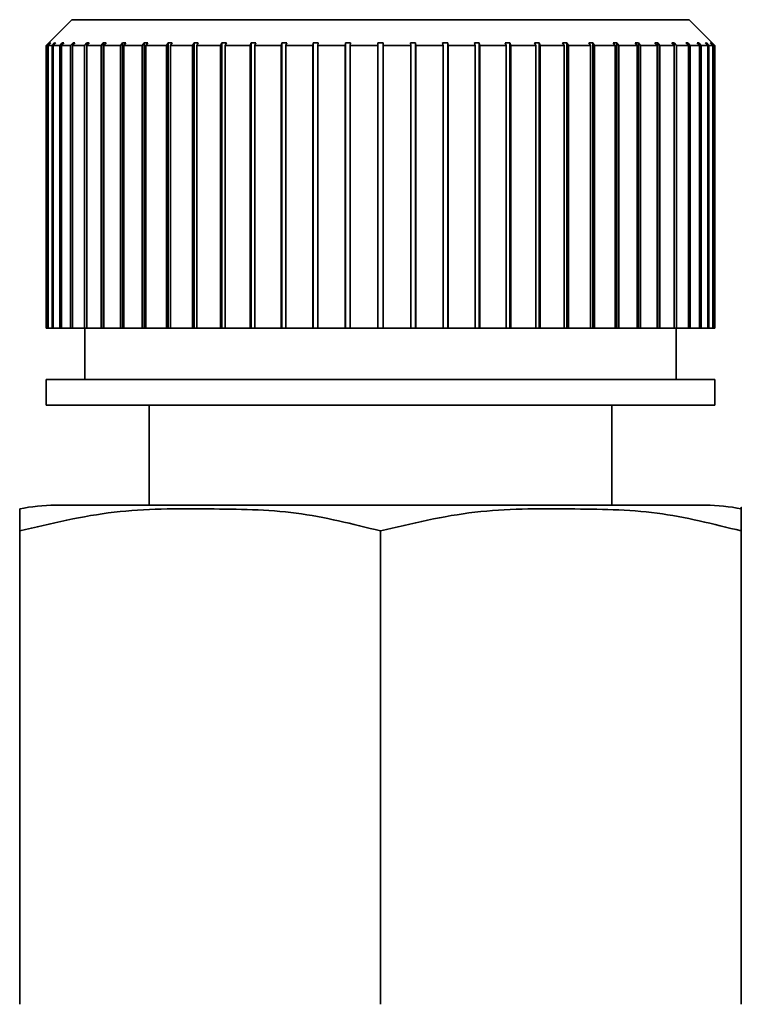
# Paper-space layout 'Blatt1' of a CAD drawing. Units: millimetres. Extents: x 0 to 5940, y 0 to 4200.
# Drawn here: x 2106 to 2120, y 2419 to 2438 of the extents above; entities that cross this region are included whole.
import ezdxf

# ---------------------------------------------------------------- set-up
doc = ezdxf.new("R2010")
doc.units = ezdxf.units.MM
doc.header["$LTSCALE"] = 10

psp = doc.layouts.new('Blatt1')

# ---------------------------------------------------------------- linework, layer by layer
at = {"color": 7, "linetype": 'Continuous', "lineweight": 35}
for p, q in [((2107.269, 2438.105), (2106.819, 2437.655)), ((2119.269, 2438.105), (2107.269, 2438.105)), ((2119.719, 2437.655), (2119.269, 2438.105)), ((2106.819, 2437.654), (2106.769, 2437.605)), ((2106.769, 2437.605), (2106.819, 2437.654)), ((2106.796, 2437.605), (2106.769, 2437.605)), ((2106.769, 2437.605), (2106.769, 2432.105)), ((2106.796, 2437.605), (2106.845, 2437.654)), ((2106.796, 2432.105), (2106.796, 2437.605)), ((2106.855, 2437.654), (2106.806, 2437.605)), ((2106.885, 2437.605), (2106.806, 2437.605)), ((2106.806, 2437.605), (2106.806, 2432.105)), ((2106.845, 2437.654), (2106.855, 2437.654)), ((2106.845, 2437.645), (2106.845, 2437.654)), ((2106.885, 2437.605), (2106.933, 2437.654)), ((2106.885, 2432.105), (2106.885, 2437.605)), ((2106.953, 2437.654), (2106.904, 2437.605)), ((2107.035, 2437.605), (2106.904, 2437.605)), ((2106.904, 2437.605), (2106.904, 2432.105)), ((2106.933, 2437.654), (2106.953, 2437.654)), ((2106.933, 2437.634), (2106.933, 2437.654)), ((2107.035, 2437.605), (2107.082, 2437.654)), ((2107.035, 2432.105), (2107.035, 2437.605)), ((2107.111, 2437.654), (2107.064, 2437.605)), ((2107.245, 2437.605), (2107.064, 2437.605)), ((2107.064, 2437.605), (2107.064, 2432.105)), ((2107.082, 2437.654), (2107.111, 2437.654)), ((2107.082, 2437.624), (2107.082, 2437.654)), ((2107.245, 2437.605), (2107.291, 2437.654)), ((2107.245, 2432.105), (2107.245, 2437.605)), ((2107.329, 2437.654), (2107.283, 2437.605)), ((2107.513, 2437.605), (2107.283, 2437.605)), ((2107.283, 2437.605), (2107.283, 2432.105)), ((2107.291, 2437.654), (2107.329, 2437.654)), ((2107.291, 2437.613), (2107.291, 2437.654)), ((2107.513, 2437.605), (2107.557, 2437.654)), ((2107.513, 2432.105), (2107.513, 2437.605)), ((2107.557, 2437.654), (2107.604, 2437.654)), ((2107.557, 2432.105), (2107.557, 2437.654)), ((2107.604, 2437.654), (2107.56, 2437.605)), ((2107.837, 2437.605), (2107.56, 2437.605)), ((2107.56, 2437.605), (2107.56, 2432.105)), ((2107.837, 2437.605), (2107.878, 2437.654)), ((2107.837, 2432.105), (2107.837, 2437.605)), ((2107.878, 2437.654), (2107.934, 2437.654)), ((2107.878, 2432.105), (2107.878, 2437.654)), ((2107.934, 2437.654), (2107.893, 2437.605)), ((2108.213, 2437.605), (2107.893, 2437.605)), ((2107.893, 2437.605), (2107.893, 2432.105)), ((2108.213, 2437.605), (2108.252, 2437.654)), ((2108.213, 2432.105), (2108.213, 2437.605)), ((2108.252, 2437.654), (2108.315, 2437.654)), ((2108.252, 2432.105), (2108.252, 2437.654)), ((2108.315, 2437.654), (2108.277, 2437.605)), ((2108.638, 2437.605), (2108.277, 2437.605)), ((2108.277, 2437.605), (2108.277, 2432.105)), ((2108.638, 2437.605), (2108.673, 2437.654)), ((2108.638, 2432.105), (2108.638, 2437.605)), ((2108.673, 2437.654), (2108.744, 2437.654)), ((2108.673, 2432.105), (2108.673, 2437.654)), ((2108.744, 2437.654), (2108.709, 2437.605)), ((2109.107, 2437.605), (2108.709, 2437.605)), ((2108.709, 2437.605), (2108.709, 2432.105)), ((2109.107, 2437.605), (2109.139, 2437.654)), ((2109.107, 2432.105), (2109.107, 2437.605)), ((2109.139, 2437.654), (2109.216, 2437.654)), ((2109.139, 2432.105), (2109.139, 2437.654)), ((2109.216, 2437.654), (2109.184, 2437.605)), ((2109.617, 2437.605), (2109.184, 2437.605)), ((2109.184, 2437.605), (2109.184, 2432.105)), ((2109.617, 2437.605), (2109.644, 2437.654)), ((2109.617, 2432.105), (2109.617, 2437.605)), ((2109.644, 2437.654), (2109.727, 2437.654)), ((2109.644, 2432.105), (2109.644, 2437.654)), ((2109.727, 2437.654), (2109.7, 2437.605)), ((2110.161, 2437.605), (2109.7, 2437.605)), ((2109.7, 2437.605), (2109.7, 2432.105)), ((2110.161, 2437.605), (2110.185, 2437.654)), ((2110.161, 2432.105), (2110.161, 2437.605)), ((2110.185, 2437.654), (2110.273, 2437.654)), ((2110.185, 2432.105), (2110.185, 2437.654)), ((2110.273, 2437.654), (2110.249, 2437.605)), ((2110.736, 2437.605), (2110.249, 2437.605)), ((2110.249, 2437.605), (2110.249, 2432.105)), ((2110.736, 2437.605), (2110.755, 2437.654)), ((2110.736, 2432.105), (2110.736, 2437.605)), ((2110.755, 2437.654), (2110.847, 2437.654)), ((2110.755, 2432.105), (2110.755, 2437.654)), ((2110.847, 2437.654), (2110.828, 2437.605)), ((2111.335, 2437.605), (2110.828, 2437.605)), ((2110.828, 2437.605), (2110.828, 2432.105)), ((2111.335, 2437.605), (2111.349, 2437.654)), ((2111.335, 2432.105), (2111.335, 2437.605)), ((2111.349, 2437.654), (2111.445, 2437.654)), ((2111.349, 2432.105), (2111.349, 2437.654)), ((2111.445, 2437.654), (2111.43, 2437.605)), ((2111.952, 2437.605), (2111.43, 2437.605)), ((2111.43, 2437.605), (2111.43, 2432.105)), ((2111.952, 2437.605), (2111.962, 2437.654)), ((2111.952, 2432.105), (2111.952, 2437.605)), ((2111.962, 2437.654), (2112.06, 2437.654)), ((2111.962, 2432.105), (2111.962, 2437.654)), ((2112.06, 2437.654), (2112.05, 2437.605)), ((2112.582, 2437.605), (2112.05, 2437.605)), ((2112.05, 2437.605), (2112.05, 2432.105)), ((2112.582, 2437.605), (2112.587, 2437.654)), ((2112.582, 2432.105), (2112.582, 2437.605)), ((2112.587, 2437.654), (2112.687, 2437.654)), ((2112.587, 2432.105), (2112.587, 2437.654)), ((2112.687, 2437.654), (2112.682, 2437.605)), ((2113.219, 2437.605), (2112.682, 2437.605)), ((2112.682, 2437.605), (2112.682, 2432.105)), ((2113.219, 2437.605), (2113.219, 2437.654)), ((2113.219, 2432.105), (2113.219, 2437.605)), ((2113.319, 2437.654), (2113.319, 2437.605)), ((2113.857, 2437.605), (2113.319, 2437.605)), ((2113.319, 2437.605), (2113.319, 2432.105)), ((2113.852, 2437.654), (2113.951, 2437.654)), ((2113.857, 2437.605), (2113.852, 2437.654)), ((2113.857, 2432.105), (2113.857, 2437.605)), ((2113.951, 2437.654), (2113.956, 2437.605)), ((2113.951, 2432.105), (2113.951, 2437.654)), ((2114.488, 2437.605), (2113.956, 2437.605)), ((2113.956, 2437.605), (2113.956, 2432.105)), ((2114.478, 2437.654), (2114.577, 2437.654)), ((2114.488, 2437.605), (2114.478, 2437.654)), ((2114.488, 2432.105), (2114.488, 2437.605)), ((2114.577, 2437.654), (2114.586, 2437.605)), ((2114.577, 2432.105), (2114.577, 2437.654)), ((2115.108, 2437.605), (2114.586, 2437.605)), ((2114.586, 2437.605), (2114.586, 2432.105)), ((2115.094, 2437.654), (2115.189, 2437.654)), ((2115.108, 2437.605), (2115.094, 2437.654)), ((2115.108, 2432.105), (2115.108, 2437.605)), ((2115.189, 2437.654), (2115.204, 2437.605)), ((2115.189, 2432.105), (2115.189, 2437.654)), ((2115.71, 2437.605), (2115.204, 2437.605)), ((2115.204, 2437.605), (2115.204, 2432.105)), ((2115.691, 2437.654), (2115.784, 2437.654)), ((2115.71, 2437.605), (2115.691, 2437.654)), ((2115.71, 2432.105), (2115.71, 2437.605)), ((2115.784, 2437.654), (2115.803, 2437.605)), ((2115.784, 2432.105), (2115.784, 2437.654)), ((2116.289, 2437.605), (2115.803, 2437.605)), ((2115.803, 2437.605), (2115.803, 2432.105)), ((2116.266, 2437.654), (2116.354, 2437.654)), ((2116.289, 2437.605), (2116.266, 2437.654)), ((2116.289, 2432.105), (2116.289, 2437.605)), ((2116.354, 2437.654), (2116.377, 2437.605)), ((2116.354, 2432.105), (2116.354, 2437.654)), ((2116.839, 2437.605), (2116.377, 2437.605)), ((2116.377, 2437.605), (2116.377, 2432.105)), ((2116.811, 2437.654), (2116.894, 2437.654)), ((2116.839, 2437.605), (2116.811, 2437.654)), ((2116.839, 2432.105), (2116.839, 2437.605)), ((2116.894, 2437.654), (2116.922, 2437.605)), ((2116.894, 2432.105), (2116.894, 2437.654)), ((2117.354, 2437.605), (2116.922, 2437.605)), ((2116.922, 2437.605), (2116.922, 2432.105)), ((2117.322, 2437.654), (2117.4, 2437.654)), ((2117.354, 2437.605), (2117.322, 2437.654)), ((2117.354, 2432.105), (2117.354, 2437.605)), ((2117.4, 2437.654), (2117.431, 2437.605)), ((2117.4, 2432.105), (2117.4, 2437.654)), ((2117.83, 2437.605), (2117.431, 2437.605)), ((2117.431, 2437.605), (2117.431, 2432.105)), ((2117.795, 2437.654), (2117.865, 2437.654)), ((2117.83, 2437.605), (2117.795, 2437.654)), ((2117.83, 2432.105), (2117.83, 2437.605)), ((2117.865, 2437.654), (2117.901, 2437.605)), ((2117.865, 2432.105), (2117.865, 2437.654)), ((2118.262, 2437.605), (2117.901, 2437.605)), ((2117.901, 2437.605), (2117.901, 2432.105)), ((2118.223, 2437.654), (2118.287, 2437.654)), ((2118.262, 2437.605), (2118.223, 2437.654)), ((2118.262, 2432.105), (2118.262, 2437.605)), ((2118.287, 2437.654), (2118.325, 2437.605)), ((2118.287, 2432.105), (2118.287, 2437.654)), ((2118.646, 2437.605), (2118.325, 2437.605)), ((2118.325, 2437.605), (2118.325, 2432.105)), ((2118.604, 2437.654), (2118.66, 2437.654)), ((2118.646, 2437.605), (2118.604, 2437.654)), ((2118.646, 2432.105), (2118.646, 2437.605)), ((2118.66, 2437.654), (2118.701, 2437.605)), ((2118.66, 2432.105), (2118.66, 2437.654)), ((2118.978, 2437.605), (2118.701, 2437.605)), ((2118.701, 2437.605), (2118.701, 2432.105)), ((2118.934, 2437.654), (2118.981, 2437.654)), ((2118.978, 2437.605), (2118.934, 2437.654)), ((2118.978, 2432.105), (2118.978, 2437.605)), ((2118.981, 2437.654), (2119.025, 2437.605)), ((2118.981, 2432.105), (2118.981, 2437.654)), ((2119.255, 2437.605), (2119.025, 2437.605)), ((2119.025, 2437.605), (2119.025, 2432.105)), ((2119.209, 2437.654), (2119.247, 2437.654)), ((2119.255, 2437.605), (2119.209, 2437.654)), ((2119.247, 2437.654), (2119.293, 2437.605)), ((2119.247, 2437.613), (2119.247, 2437.654)), ((2119.255, 2432.105), (2119.255, 2437.605)), ((2119.475, 2437.605), (2119.293, 2437.605)), ((2119.293, 2437.605), (2119.293, 2432.105)), ((2119.427, 2437.654), (2119.456, 2437.654)), ((2119.475, 2437.605), (2119.427, 2437.654)), ((2119.456, 2437.654), (2119.504, 2437.605)), ((2119.456, 2437.624), (2119.456, 2437.654)), ((2119.475, 2432.105), (2119.475, 2437.605)), ((2119.634, 2437.605), (2119.504, 2437.605)), ((2119.504, 2437.605), (2119.504, 2432.105)), ((2119.586, 2437.654), (2119.605, 2437.654)), ((2119.634, 2437.605), (2119.586, 2437.654)), ((2119.605, 2437.654), (2119.654, 2437.605)), ((2119.605, 2437.634), (2119.605, 2437.654)), ((2119.634, 2432.105), (2119.634, 2437.605)), ((2119.733, 2437.605), (2119.654, 2437.605)), ((2119.654, 2437.605), (2119.654, 2432.105)), ((2119.683, 2437.654), (2119.693, 2437.654)), ((2119.733, 2437.605), (2119.683, 2437.654)), ((2119.693, 2437.654), (2119.743, 2437.605)), ((2119.693, 2437.645), (2119.693, 2437.654)), ((2119.719, 2437.654), (2119.769, 2437.605)), ((2119.769, 2437.605), (2119.719, 2437.654)), ((2119.733, 2432.105), (2119.733, 2437.605)), ((2119.769, 2437.605), (2119.743, 2437.605)), ((2119.743, 2437.605), (2119.743, 2432.105)), ((2119.769, 2432.105), (2119.769, 2437.605)), ((2106.796, 2432.105), (2106.769, 2432.105)), ((2106.806, 2432.105), (2106.796, 2432.105)), ((2106.885, 2432.105), (2106.806, 2432.105)), ((2106.904, 2432.105), (2106.885, 2432.105)), ((2107.035, 2432.105), (2106.904, 2432.105)), ((2107.064, 2432.105), (2107.035, 2432.105)), ((2107.245, 2432.105), (2107.064, 2432.105)), ((2107.283, 2432.105), (2107.245, 2432.105)), ((2107.513, 2432.105), (2107.283, 2432.105)), ((2107.557, 2432.105), (2107.513, 2432.105)), ((2107.519, 2432.105), (2107.519, 2431.105)), ((2107.56, 2432.105), (2107.557, 2432.105)), ((2107.837, 2432.105), (2107.56, 2432.105)), ((2107.878, 2432.105), (2107.837, 2432.105)), ((2107.893, 2432.105), (2107.878, 2432.105)), ((2108.213, 2432.105), (2107.893, 2432.105)), ((2108.252, 2432.105), (2108.213, 2432.105)), ((2108.277, 2432.105), (2108.252, 2432.105)), ((2108.638, 2432.105), (2108.277, 2432.105)), ((2108.673, 2432.105), (2108.638, 2432.105)), ((2108.709, 2432.105), (2108.673, 2432.105)), ((2109.107, 2432.105), (2108.709, 2432.105)), ((2109.139, 2432.105), (2109.107, 2432.105)), ((2109.184, 2432.105), (2109.139, 2432.105)), ((2109.617, 2432.105), (2109.184, 2432.105)), ((2109.644, 2432.105), (2109.617, 2432.105)), ((2109.7, 2432.105), (2109.644, 2432.105)), ((2110.161, 2432.105), (2109.7, 2432.105)), ((2110.185, 2432.105), (2110.161, 2432.105)), ((2110.249, 2432.105), (2110.185, 2432.105)), ((2110.736, 2432.105), (2110.249, 2432.105)), ((2110.755, 2432.105), (2110.736, 2432.105)), ((2110.828, 2432.105), (2110.755, 2432.105)), ((2111.335, 2432.105), (2110.828, 2432.105)), ((2111.349, 2432.105), (2111.335, 2432.105)), ((2111.43, 2432.105), (2111.349, 2432.105)), ((2111.952, 2432.105), (2111.43, 2432.105)), ((2111.962, 2432.105), (2111.952, 2432.105)), ((2112.05, 2432.105), (2111.962, 2432.105)), ((2112.582, 2432.105), (2112.05, 2432.105)), ((2112.587, 2432.105), (2112.582, 2432.105)), ((2112.682, 2432.105), (2112.587, 2432.105)), ((2113.219, 2432.105), (2112.682, 2432.105)), ((2113.319, 2432.105), (2113.219, 2432.105)), ((2113.857, 2432.105), (2113.319, 2432.105)), ((2113.951, 2432.105), (2113.857, 2432.105)), ((2113.956, 2432.105), (2113.951, 2432.105)), ((2114.488, 2432.105), (2113.956, 2432.105)), ((2114.577, 2432.105), (2114.488, 2432.105)), ((2114.586, 2432.105), (2114.577, 2432.105)), ((2115.108, 2432.105), (2114.586, 2432.105)), ((2115.189, 2432.105), (2115.108, 2432.105)), ((2115.204, 2432.105), (2115.189, 2432.105)), ((2115.71, 2432.105), (2115.204, 2432.105)), ((2115.784, 2432.105), (2115.71, 2432.105)), ((2115.803, 2432.105), (2115.784, 2432.105)), ((2116.289, 2432.105), (2115.803, 2432.105)), ((2116.354, 2432.105), (2116.289, 2432.105)), ((2116.377, 2432.105), (2116.354, 2432.105)), ((2116.839, 2432.105), (2116.377, 2432.105)), ((2116.894, 2432.105), (2116.839, 2432.105)), ((2116.922, 2432.105), (2116.894, 2432.105)), ((2117.354, 2432.105), (2116.922, 2432.105)), ((2117.4, 2432.105), (2117.354, 2432.105)), ((2117.431, 2432.105), (2117.4, 2432.105)), ((2117.83, 2432.105), (2117.431, 2432.105)), ((2117.865, 2432.105), (2117.83, 2432.105)), ((2117.901, 2432.105), (2117.865, 2432.105)), ((2118.262, 2432.105), (2117.901, 2432.105)), ((2118.287, 2432.105), (2118.262, 2432.105)), ((2118.325, 2432.105), (2118.287, 2432.105)), ((2118.646, 2432.105), (2118.325, 2432.105)), ((2118.66, 2432.105), (2118.646, 2432.105)), ((2118.701, 2432.105), (2118.66, 2432.105)), ((2118.978, 2432.105), (2118.701, 2432.105)), ((2118.981, 2432.105), (2118.978, 2432.105)), ((2119.025, 2432.105), (2118.981, 2432.105)), ((2119.019, 2431.105), (2119.019, 2432.105)), ((2119.255, 2432.105), (2119.025, 2432.105)), ((2119.293, 2432.105), (2119.255, 2432.105)), ((2119.475, 2432.105), (2119.293, 2432.105)), ((2119.504, 2432.105), (2119.475, 2432.105)), ((2119.634, 2432.105), (2119.504, 2432.105)), ((2119.654, 2432.105), (2119.634, 2432.105)), ((2119.733, 2432.105), (2119.654, 2432.105)), ((2119.743, 2432.105), (2119.733, 2432.105)), ((2119.769, 2432.105), (2119.743, 2432.105)), ((2106.769, 2431.105), (2106.769, 2430.605)), ((2119.769, 2431.105), (2106.769, 2431.105)), ((2119.769, 2430.605), (2119.769, 2431.105)), ((2119.769, 2430.605), (2106.769, 2430.605)), ((2108.769, 2430.605), (2108.769, 2428.662)), ((2117.769, 2428.662), (2117.769, 2430.605)), ((2119.592, 2428.662), (2106.947, 2428.662)), ((2106.254, 2418.957), (2106.254, 2428.162)), ((2113.269, 2418.957), (2113.269, 2428.162)), ((2120.284, 2418.957), (2120.284, 2428.162))]:
    psp.add_line(p, q, dxfattribs=at)
for centre, start, end in [((2106.947, 2425.252), 90, 101.7193), ((2119.592, 2425.252), 78.2736, 90)]:
    psp.add_arc(centre, 3.41, start, end, dxfattribs=at)
psp.add_open_spline([(2113.219, 2437.654), (2113.236, 2437.654), (2113.269, 2437.655), (2113.303, 2437.654), (2113.319, 2437.654)], degree=3, dxfattribs=at)
for points, knots in [([(2113.269, 2428.162), (2112.726, 2428.298), (2111.624, 2428.575), (2109.883, 2428.593), (2108.075, 2428.599), (2106.864, 2428.308), (2106.254, 2428.162)], [0, 0, 0, 0, 0.235328, 0.476818, 0.736465, 1, 1, 1, 1]), ([(2106.254, 2428.162), (2106.254, 2428.214), (2106.254, 2428.573), (2106.254, 2428.582), (2106.254, 2428.59)], [0, 0, 0, 0, 0.145886, 1, 1, 1, 1]), ([(2120.284, 2428.162), (2119.74, 2428.298), (2118.639, 2428.575), (2116.898, 2428.593), (2115.09, 2428.599), (2113.879, 2428.308), (2113.269, 2428.162)], [0, 0, 0, 0, 0.235328, 0.476818, 0.736465, 1, 1, 1, 1]), ([(2120.284, 2428.591), (2120.284, 2428.591), (2120.284, 2428.674), (2120.284, 2428.569), (2120.284, 2428.239), (2120.284, 2428.162)], [0, 0, 0, 0, 0.000891, 0.766515, 1, 1, 1, 1])]:
    psp.add_open_spline(points, degree=3, knots=knots, dxfattribs=at)

doc.saveas('drawing.dxf')
